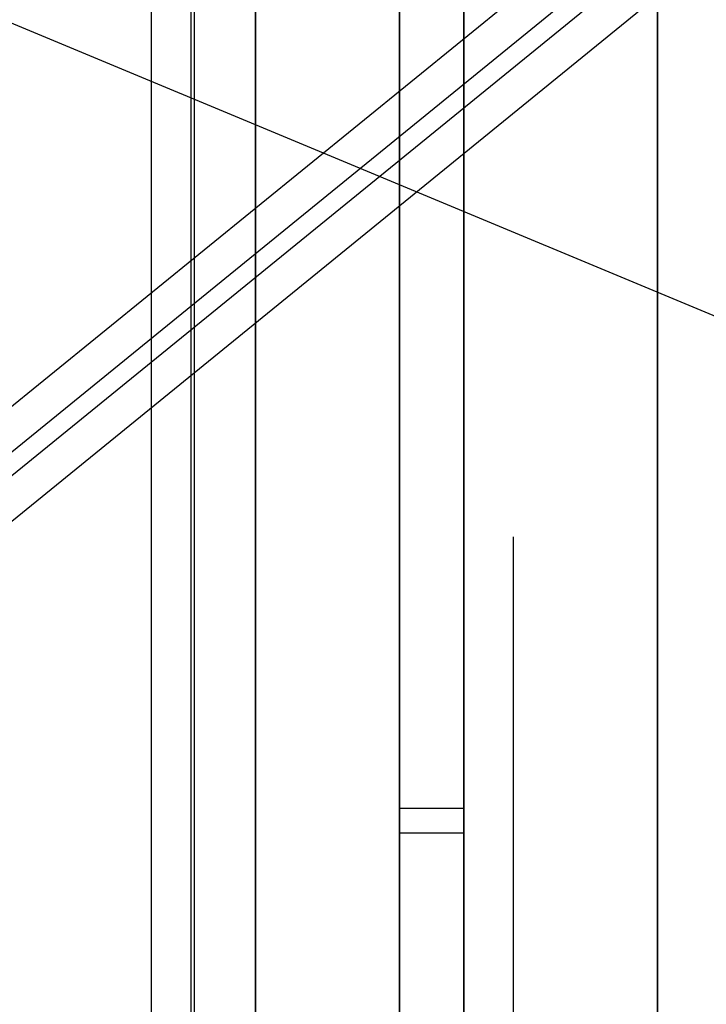
# Model space of a CAD drawing. Units: millimetres. Extents: x 22586 to 30240, y 41999 to 48593.
# Drawn here: x 24550 to 24581, y 44311 to 44357 of the extents above; entities that cross this region are included whole.
import ezdxf

# ---------------------------------------------------------------- set-up
doc = ezdxf.new("R2010")
doc.units = ezdxf.units.MM
doc.header["$LTSCALE"] = 200
doc.layers.add('OTWORY_MONTAŻOWE', color=1, linetype='Continuous')
doc.layers.add('WYLEWKI_BETONOWE', color=52, linetype='Continuous')

# ---------------------------------------------------------------- blocks, each defined once
blk = doc.blocks.new('SW_CENTERMARKSYMBOL_3')
at = {"layer": 'WYLEWKI_BETONOWE', "color": 0}
blk.add_line((0, 5), (0, 202.5), dxfattribs=at)

msp = doc.modelspace()

# ---------------------------------------------------------------- linework, layer by layer
at = {"color": 7, "linetype": 'Continuous', "lineweight": 25}
for p, q in [((24557.51, 44884.775), (24557.51, 44176.147)), ((24560.51, 44177.453), (24560.51, 44883.469)), ((24555.66, 44880.461), (24555.66, 44180.461)), ((24557.66, 44880.461), (24557.66, 44180.461)), ((24567.203, 44875.618), (24567.203, 44185.304)), ((24570.203, 44186.154), (24570.203, 44874.768)), ((24579.203, 44874.768), (24579.203, 44186.154)), ((24560.51, 44867.961), (24560.51, 44192.961)), ((24567.203, 44179.047), (24567.203, 44529.047)), ((24570.203, 44526.926), (24570.203, 44176.926)), ((24579.203, 44176.926), (24579.203, 44526.926)), ((24519.266, 44314.698), (24613.424, 44391.336)), ((24519.42, 44311.588), (24616.128, 44390.302)), ((24519.266, 44312.577), (24613.424, 44389.214)), ((24519.42, 44309.467), (24616.128, 44388.181)), ((24567.203, 44388.261), (24567.203, 44320.327)), ((24570.203, 44388.261), (24570.203, 44320.327)), ((24567.203, 44387.113), (24567.203, 44319.179)), ((24570.203, 44387.113), (24570.203, 44319.179)), ((24567.203, 44320.327), (24567.203, 44319.179)), ((24570.203, 44320.327), (24567.203, 44320.327)), ((24570.203, 44320.327), (24570.203, 44319.179)), ((24570.203, 44319.179), (24567.203, 44319.179))]:
    msp.add_line(p, q, dxfattribs=at)
at = {"layer": 'OTWORY_MONTAŻOWE'}
msp.add_line((24349.433, 44440.076), (24649.433, 44315.076), dxfattribs=at)
msp.add_arc((24572.51, 44130.461), 200, 247.38014, 67.38014, dxfattribs=at)

# ---------------------------------------------------------------- block references
at = {"layer": 'WYLEWKI_BETONOWE'}
msp.add_blockref('SW_CENTERMARKSYMBOL_3', (24572.51, 44130.461), dxfattribs=at)

doc.saveas('drawing.dxf')
